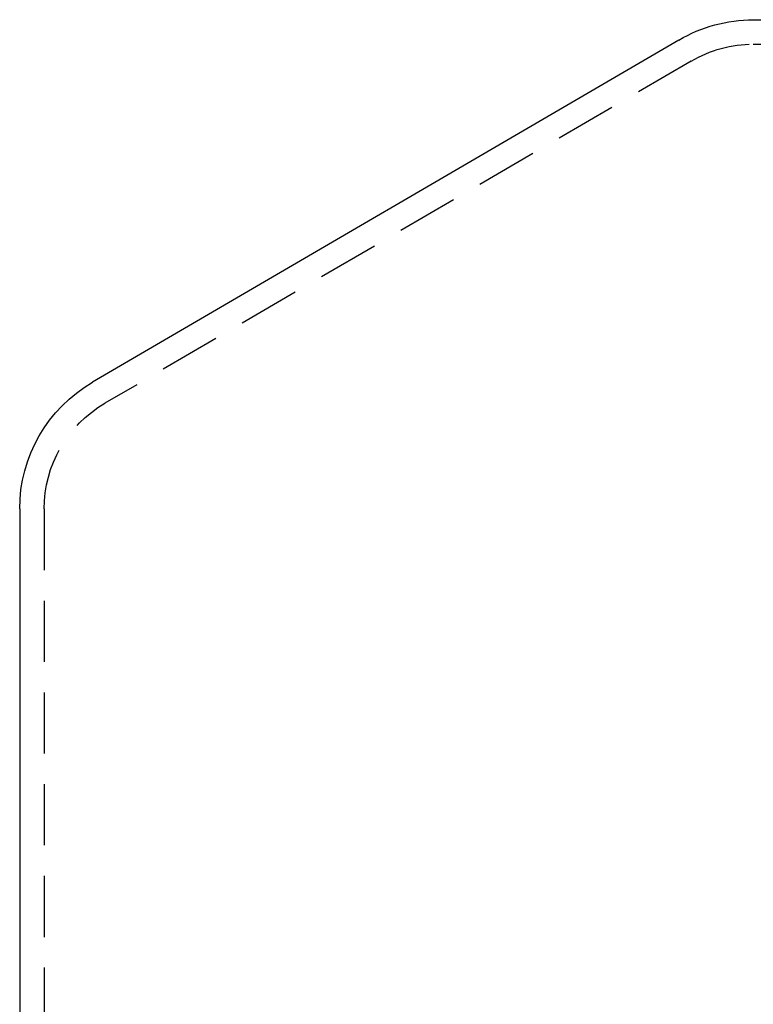
# Model space of a CAD drawing. Extents: x -221 to 1161, y 431 to 1015.
# Drawn here: x -196 to -166, y 920 to 961 of the extents above; entities that cross this region are included whole.
import ezdxf

# ---------------------------------------------------------------- set-up
doc = ezdxf.new("R2010")
doc.units = 0
doc.header["$LTSCALE"] = 10
doc.linetypes.add('VERDECKT', pattern=[0.375, 0.25, -0.125])
doc.layers.get('0').update_dxf_attribs({"linetype": 'CONTINUOUS'})
doc.layers.add('STEMPEL', color=3, linetype='CONTINUOUS')

# ---------------------------------------------------------------- blocks, each defined once
blk = doc.blocks.new('A$C57D7D076')
at = {"extrusion": (0, 1, -2e-16)}
for p, q in [((-161.958204, -172.738897), (-1.958204, -172.738897)), ((-165.004595, -173.569807), (-188.981428, -187.556281)), ((-191.958204, -192.738955), (-191.958204, -255.738897))]:
    blk.add_line(p, q, dxfattribs=at)
at = {"color": 1, "linetype": 'VERDECKT', "extrusion": (0, 1, -2e-16)}
for p, q in [((-161.958204, -173.738897), (-1.958204, -173.738897)), ((-164.498703, -174.432407), (-188.477557, -188.42006)), ((-190.958204, -192.738955), (-190.958204, -255.738897))]:
    blk.add_line(p, q, dxfattribs=at)
at = {"extrusion": (0, -2e-16, -1)}
for centre, radius, start, end in [((161.930899, -178.839005), 6.100168, 59.7435835, 89.7435421), ((185.958204, -192.738955), 6, 0, 59.7435835)]:
    blk.add_arc(centre, radius, start, end, dxfattribs=at)
at = {"color": 1, "linetype": 'VERDECKT', "extrusion": (0, -2e-16, -1)}
for centre, start, end in [((161.958204, -178.738897), 59.46265, 90), ((185.958204, -192.738955), 360, 59.7435835)]:
    blk.add_arc(centre, 5, start, end, dxfattribs=at)

msp = doc.modelspace()

# ---------------------------------------------------------------- block references
at = {"layer": 'STEMPEL'}
msp.add_blockref('A$C57D7D076', (-4.225, 1133.46, -276.739), dxfattribs=at)

doc.saveas('drawing.dxf')
